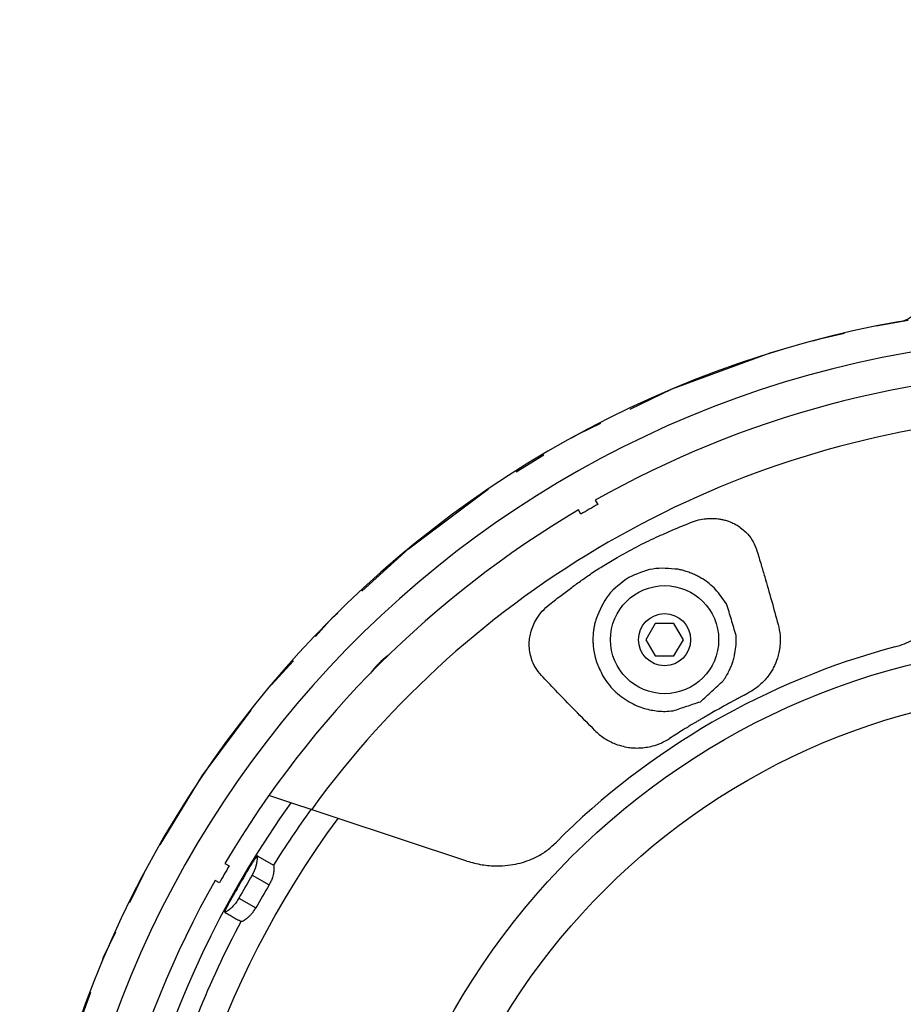
# Model space of a CAD drawing. Units: millimetres. Extents: x -62 to 74, y -58 to 56.
# Drawn here: x -22 to -15, y 29 to 37 of the extents above; entities that cross this region are included whole.
import ezdxf

# ---------------------------------------------------------------- set-up
doc = ezdxf.new("R2010")
doc.units = ezdxf.units.MM
doc.linetypes.add('PHANTOM', pattern=[2.5, 1.25, -0.25, 0.25, -0.25, 0.25, -0.25])
doc.layers.add('GAIKEI', color=7, linetype='Continuous')
doc.layers.add('SUNPO', color=3, linetype='Continuous')
doc.styles.get("Standard").update_dxf_attribs({"font": 'MONOTXT.shx', "bigfont": 'BIGFONT.shx'})
doc.dimstyles.get("Standard").update_dxf_attribs({"dimscale": 0, "dimtxt": 3, "dimasz": 2, "dimexe": 2, "dimexo": 2, "dimgap": 0.09, "dimtad": 3, "dimdec": 4, "dimzin": 0, "dimdsep": 46, "dimtxsty": 'Standard', "dimblk1": 'OPEN30', "dimblk2": 'OPEN30', "dimsah": 1, "dimcen": 0, "dimadec": 0, "dimazin": 0, "dimtfac": 1, "dimtdec": 4, "dimtofl": 0, "dimtmove": 2, "dimatfit": 3, "dimldrblk": 'OPEN30', "dimfxl": 1, "dimtolj": 1, "dimtzin": 0, "dimarcsym": 0})

# ---------------------------------------------------------------- blocks, each defined once
blk = doc.blocks.new('_OPEN30')
at = {"color": 0, "linetype": 'ByBlock'}
for p, q in [((-1, 0.2679), (0, 0)), ((0, 0), (-1, -0.2679)), ((0, 0), (-1, 0))]:
    blk.add_line(p, q, dxfattribs=at)
blk = doc.blocks.new('*D4')
at = {"layer": 'Defpoints', "color": 0}
for p in [(-22.1461, 43.9519), (-22.1461, 35.9519), (-5.7461, 35.9519)]:
    blk.add_point(p, dxfattribs=at)
at = {"layer": 'SUNPO', "color": 0, "lineweight": -2}
for p, q in [((-22.1461, 37.9519), (-22.1461, 45.9519)), ((-5.7461, 37.9519), (-5.7461, 45.9519)), ((-7.7461, 43.9519), (-20.1461, 43.9519))]:
    blk.add_line(p, q, dxfattribs=at)
at = {"layer": 'SUNPO', "color": 0, "lineweight": -2, "xscale": 2, "yscale": 2, "zscale": 2, "rotation": 180}
blk.add_blockref('_OPEN30', (-22.1461, 43.9519), dxfattribs=at)
at = {"layer": 'SUNPO', "color": 0, "lineweight": -2, "xscale": 2, "yscale": 2, "zscale": 2}
blk.add_blockref('_OPEN30', (-5.7461, 43.9519), dxfattribs=at)
at = {"layer": 'SUNPO', "color": 0, "insert": (-13.9461, 45.7019), "char_height": 2.5, "attachment_point": 5}
blk.add_mtext('\\A1;φ164', dxfattribs=at)

msp = doc.modelspace()

# ---------------------------------------------------------------- linework, layer by layer
at = {"layer": 'GAIKEI', "color": 1, "linetype": 'Continuous'}
for p, q in [((-17.72773, 33.32208), (-17.70882, 33.28933)), ((-17.83872, 33.21433), (-17.85763, 33.24708)), ((-17.26828, 32.37628), (-17.34045, 32.25128)), ((-17.12394, 32.37628), (-17.26828, 32.37628)), ((-17.05178, 32.25128), (-17.12394, 32.37628)), ((-17.34045, 32.25128), (-17.26828, 32.12628)), ((-17.12394, 32.12628), (-17.05178, 32.25128)), ((-17.26828, 32.12628), (-17.12394, 32.12628)), ((-20.32121, 30.5916), (-20.32132, 30.59153)), ((-20.32114, 30.59159), (-20.32121, 30.5916)), ((-20.32116, 30.59145), (-20.32114, 30.59159)), ((-20.32116, 30.59145), (-20.32075, 30.59147)), ((-20.32075, 30.59147), (-20.32048, 30.59128)), ((-20.32048, 30.59128), (-20.32029, 30.59094)), ((-20.31982, 30.59079), (-20.32029, 30.59094)), ((-20.31941, 30.59053), (-20.31982, 30.59079)), ((-20.31906, 30.59021), (-20.31941, 30.59053)), ((-20.31906, 30.59021), (-20.19809, 30.52038)), ((-20.57107, 30.53364), (-20.53832, 30.51474)), ((-20.19809, 30.52038), (-20.19805, 30.52037)), ((-20.19805, 30.52037), (-20.19801, 30.52034)), ((-20.19801, 30.52034), (-20.19797, 30.52031)), ((-20.61332, 30.38483), (-20.64607, 30.40374)), ((-20.3612, 30.44411), (-20.23153, 30.36924)), ((-20.46359, 30.26676), (-20.33392, 30.19189)), ((-20.57133, 30.15851), (-20.57134, 30.15838)), ((-20.57134, 30.15838), (-20.57131, 30.15833)), ((-20.57131, 30.15833), (-20.5712, 30.15843)), ((-20.5712, 30.15843), (-20.57103, 30.15807)), ((-20.57103, 30.15807), (-20.57075, 30.15793)), ((-20.57075, 30.15793), (-20.57037, 30.15795)), ((-20.44806, 30.08733), (-20.4481, 30.08737)), ((-20.44801, 30.08731), (-20.44806, 30.08733)), ((-20.44797, 30.0873), (-20.44801, 30.08731))]:
    msp.add_line(p, q, dxfattribs=at)
at = {"layer": 'GAIKEI', "color": 1}
msp.add_line((-18.71407, 30.55148), (-20.22676, 31.05263), dxfattribs=at)
at = {"layer": 'GAIKEI', "color": 1, "linetype": 'PHANTOM'}
msp.add_circle((-13.94611, 26.62212), 8.2, dxfattribs=at)
at = {"layer": 'GAIKEI', "color": 1, "linetype": 'Continuous'}
for centre, radius in [((-17.19611, 32.25129), 0.415), ((-17.19611, 32.25128), 0.2), ((-13.94611, 26.62212), 5.60532), ((-13.94611, 26.62212), 5.24619)]:
    msp.add_circle(centre, radius, dxfattribs=at)
at = {"layer": 'GAIKEI', "color": 7, "linetype": 'Continuous'}
msp.add_arc((-13.94611, 26.62212), 8.2, 100.118578, 259.881422, dxfattribs=at)
at = {"layer": 'GAIKEI', "color": 1, "linetype": 'Continuous'}
for centre, radius, start, end in [((-13.94611, 26.62212), 7.95293, 2.852623, 357.147322), ((-13.94611, 26.62212), 7.69351, 90.558556, 119.441444), ((-13.94611, 26.62212), 7.3638, 95.954584, 144.04548), ((-13.94611, 26.62212), 7.6557, 119.438685, 120.561315), ((-13.94611, 26.62212), 7.69351, 120.558556, 149.441444), ((-18.89586, 31.57187), 0.7, 127.155472, 142.844528), ((-13.94611, 26.62212), 5.76731, 104.889767, 135.110233), ((-13.94611, 26.62212), 7.52284, 144.422592, 215.588352), ((-13.94611, 26.62212), 7.36775, 144.047773, 148.055484), ((-13.94611, 26.62212), 7.16052, 143.520272, 216.441583), ((-20.61888, 30.59773), 0.3, 329.198004, 358.556577), ((-13.94611, 26.62212), 7.6557, 149.438685, 150.561315), ((-13.94611, 26.62212), 7.69351, 150.558556, 179.441444), ((-14.07773, 26.69811), 7.31536, 149.198002, 150.801997), ((-13.94806, 26.62324), 7.31536, 149.197986, 150.802014), ((-13.94611, 26.62212), 7.36775, 151.926291, 158.055484)]:
    msp.add_arc(centre, radius, start, end, dxfattribs=at)
at = {"layer": 'GAIKEI', "color": 7, "linetype": 'Continuous'}
msp.add_open_spline([(-15.38673, 34.69458), (-15.37372, 34.69756), (-15.34864, 34.7033), (-15.316, 34.72051), (-15.2891, 34.74154), (-15.265, 34.76575), (-15.244, 34.79614), (-15.23528, 34.8204), (-15.23076, 34.83298)], degree=3, knots=[0, 0, 0, 0, 0.03989361, 0.07693615, 0.10949686, 0.1420618, 0.17916763, 0.21913084, 0.21913084, 0.21913084, 0.21913084], dxfattribs=at)
at = {"layer": 'GAIKEI', "color": 1, "linetype": 'Continuous'}
for points, knots in [([(-17.56067, 32.88272), (-17.51082, 32.9105), (-17.4124, 32.96534), (-17.26712, 33.03504), (-17.12903, 33.09612), (-17.04071, 33.13216), (-16.99721, 33.14991)], [0, 0, 0, 0, 0.1711577, 0.3379348, 0.48316054, 0.6240956, 0.6240956, 0.6240956, 0.6240956]), ([(-16.99724, 33.14999), (-16.97683, 33.15748), (-16.93787, 33.17179), (-16.88519, 33.18026), (-16.84329, 33.18219), (-16.81274, 33.18215), (-16.78484, 33.17969), (-16.75712, 33.17513), (-16.72743, 33.16807), (-16.69536, 33.1574), (-16.66321, 33.14337), (-16.6281, 33.12327), (-16.59228, 33.09612), (-16.55168, 33.05683), (-16.51249, 33.00344), (-16.49575, 32.95754), (-16.48713, 32.93392)], [0, 0, 0, 0, 0.06512461, 0.12426785, 0.15906741, 0.19095238, 0.21582531, 0.24300916, 0.2751604, 0.30727964, 0.34429223, 0.38019999, 0.42842227, 0.47865455, 0.54950117, 0.6245987, 0.6245987, 0.6245987, 0.6245987]), ([(-18.0765, 32.52433), (-18.04785, 32.54682), (-17.99242, 32.59033), (-17.91122, 32.65126), (-17.83304, 32.70759), (-17.75146, 32.76439), (-17.66105, 32.82361), (-17.59492, 32.86264), (-17.56073, 32.88282)], [0, 0, 0, 0, 0.10928786, 0.21139642, 0.30453064, 0.39835457, 0.50957376, 0.62868106, 0.62868106, 0.62868106, 0.62868106]), ([(-16.48713, 32.93392), (-16.48157, 32.91554), (-16.47062, 32.87928), (-16.45519, 32.82764), (-16.44091, 32.77952), (-16.43204, 32.74928), (-16.42768, 32.73441)], [0, 0, 0, 0, 0.05760949, 0.11362901, 0.16169885, 0.20817876, 0.20817876, 0.20817876, 0.20817876]), ([(-16.80461, 32.63759), (-16.82041, 32.65268), (-16.85114, 32.68203), (-16.89633, 32.71337), (-16.93463, 32.7354), (-16.96132, 32.74892), (-16.98329, 32.75855), (-17.00114, 32.7657), (-17.01977, 32.77235), (-17.041, 32.77914), (-17.06525, 32.78584), (-17.08312, 32.78951), (-17.09225, 32.79139)], [0, 0, 0, 0, 0.06543754, 0.12732805, 0.16434722, 0.19796444, 0.21701296, 0.2362899, 0.25564428, 0.2763678, 0.3031262, 0.33108388, 0.33108388, 0.33108388, 0.33108388]), ([(-16.4277, 32.73441), (-16.4101, 32.67359), (-16.37489, 32.55195), (-16.34164, 32.42976), (-16.32502, 32.36867)], [0, 0, 0, 0, 0.18994334, 0.37988675, 0.37988675, 0.37988675, 0.37988675]), ([(-15.42808, 32.19578), (-15.40356, 32.20307), (-15.35556, 32.21734), (-15.29309, 32.2483), (-15.24013, 32.28213), (-15.19669, 32.31553), (-15.1584, 32.35104), (-15.12554, 32.38706), (-15.09592, 32.42441), (-15.07077, 32.46092), (-15.04903, 32.49681), (-15.02982, 32.53262), (-15.01224, 32.57032), (-14.99453, 32.61327), (-14.97787, 32.66184), (-14.9694, 32.69768), (-14.96507, 32.71598)], [0, 0, 0, 0, 0.07663606, 0.14998038, 0.20817821, 0.26502544, 0.31410618, 0.36465851, 0.41113691, 0.45701456, 0.49756654, 0.53695652, 0.57889294, 0.62228732, 0.67630479, 0.7326989, 0.7326989, 0.7326989, 0.7326989]), ([(-18.14134, 31.97697), (-18.15785, 31.99667), (-18.18999, 32.035), (-18.21747, 32.0986), (-18.23139, 32.15787), (-18.23624, 32.20994), (-18.23362, 32.25904), (-18.22402, 32.3077), (-18.20647, 32.35792), (-18.17824, 32.41421), (-18.13648, 32.47272), (-18.09685, 32.50681), (-18.0765, 32.52432)], [0, 0, 0, 0, 0.07676133, 0.14938169, 0.20515725, 0.2590609, 0.3056472, 0.35217843, 0.40740382, 0.46469606, 0.54074164, 0.6210482, 0.6210482, 0.6210482, 0.6210482]), ([(-17.72221, 32.41167), (-17.72546, 32.40033), (-17.73183, 32.37814), (-17.73803, 32.34681), (-17.74212, 32.31856), (-17.74466, 32.29364), (-17.74598, 32.26973), (-17.74631, 32.24322), (-17.74497, 32.21279), (-17.7411, 32.17278), (-17.73294, 32.12575), (-17.72222, 32.09148), (-17.71672, 32.0739)], [0, 0, 0, 0, 0.03537598, 0.06922723, 0.09570812, 0.12098492, 0.14436105, 0.16753195, 0.20049476, 0.23567243, 0.28809408, 0.34329644, 0.34329644, 0.34329644, 0.34329644]), ([(-16.32501, 32.36867), (-16.31865, 32.34011), (-16.30646, 32.28538), (-16.30846, 32.21237), (-16.31836, 32.1548), (-16.3286, 32.11281), (-16.34174, 32.07595), (-16.35698, 32.04258), (-16.37506, 32.00955), (-16.39726, 31.97625), (-16.42408, 31.9433), (-16.45897, 31.9072), (-16.50277, 31.87087), (-16.53881, 31.85049), (-16.55726, 31.84005)], [0, 0, 0, 0, 0.08750759, 0.16766291, 0.21694779, 0.26271104, 0.29711297, 0.33417734, 0.37267381, 0.40995187, 0.45409566, 0.49992796, 0.56044629, 0.62393687, 0.62393687, 0.62393687, 0.62393687]), ([(-16.74416, 31.93786), (-16.73577, 31.9505), (-16.71937, 31.97525), (-16.70066, 32.0115), (-16.68638, 32.04399), (-16.67476, 32.07479), (-16.66486, 32.10852), (-16.65359, 32.15452), (-16.64504, 32.21375), (-16.64639, 32.26009), (-16.6471, 32.28424)], [0, 0, 0, 0, 0.04549643, 0.08901677, 0.12215624, 0.15192704, 0.18772694, 0.22751402, 0.2940228, 0.36637988, 0.36637988, 0.36637988, 0.36637988]), ([(-18.03408, 31.86367), (-18.05202, 31.8825), (-18.08788, 31.92016), (-18.12352, 31.95803), (-18.14134, 31.97697)], [0, 0, 0, 0, 0.07800668, 0.15601368, 0.15601368, 0.15601368, 0.15601368]), ([(-17.73137, 31.55436), (-17.7823, 31.60545), (-17.88414, 31.70763), (-17.9841, 31.81166), (-18.03408, 31.86367)], [0, 0, 0, 0, 0.21639767, 0.43279525, 0.43279525, 0.43279525, 0.43279525]), ([(-16.55724, 31.84002), (-16.55957, 31.83881), (-16.56412, 31.83644), (-16.57042, 31.83314), (-16.57605, 31.8302), (-16.58108, 31.82756), (-16.58606, 31.82494), (-16.59168, 31.82198), (-16.59797, 31.81866), (-16.60587, 31.81448), (-16.61478, 31.80975), (-16.62605, 31.80374), (-16.63866, 31.797), (-16.65438, 31.78854), (-16.67157, 31.77925), (-16.69441, 31.76681), (-16.72186, 31.75173), (-16.76073, 31.73017), (-16.80776, 31.70374), (-16.8436, 31.68314), (-16.86199, 31.67257)], [0, 0, 0, 0, 0.00786661, 0.01541048, 0.02133088, 0.02691983, 0.03246095, 0.03818801, 0.04597565, 0.05381781, 0.0650013, 0.07624392, 0.09211883, 0.10791109, 0.12977855, 0.15075848, 0.18591789, 0.22373807, 0.28410959, 0.34774781, 0.34774781, 0.34774781, 0.34774781]), ([(-17.46802, 31.7732), (-17.44832, 31.76275), (-17.41028, 31.74256), (-17.3529, 31.72294), (-17.29888, 31.71068), (-17.24614, 31.70258), (-17.19005, 31.69973), (-17.15142, 31.70327), (-17.13143, 31.7051)], [0, 0, 0, 0, 0.06678886, 0.12904042, 0.18118477, 0.23285996, 0.28896811, 0.34911577, 0.34911577, 0.34911577, 0.34911577]), ([(-16.86202, 31.67263), (-16.86429, 31.67132), (-16.86874, 31.66875), (-16.87488, 31.66519), (-16.88036, 31.66201), (-16.88526, 31.65916), (-16.8901, 31.65635), (-16.89557, 31.65316), (-16.90169, 31.64958), (-16.90938, 31.64508), (-16.91804, 31.63999), (-16.929, 31.63353), (-16.94127, 31.62627), (-16.95655, 31.61719), (-16.97327, 31.6072), (-16.99548, 31.59385), (-17.02216, 31.57766), (-17.05993, 31.55453), (-17.10559, 31.52618), (-17.14033, 31.50406), (-17.15815, 31.4927)], [0, 0, 0, 0, 0.00786306, 0.01540092, 0.02130512, 0.02687731, 0.03239653, 0.03810278, 0.04586321, 0.05367776, 0.06482053, 0.07602201, 0.09183843, 0.10757238, 0.12936208, 0.15026884, 0.18530466, 0.22299049, 0.28313755, 0.34653718, 0.34653718, 0.34653718, 0.34653718]), ([(-17.73136, 31.55437), (-17.70874, 31.53391), (-17.66466, 31.49404), (-17.59346, 31.45732), (-17.52925, 31.43556), (-17.47736, 31.4242), (-17.43047, 31.41957), (-17.38579, 31.41935), (-17.33809, 31.42419), (-17.28226, 31.4355), (-17.22037, 31.45628), (-17.17922, 31.48035), (-17.15814, 31.49268)], [0, 0, 0, 0, 0.09117239, 0.177681, 0.23781425, 0.29437175, 0.33658024, 0.37895355, 0.42821951, 0.48011212, 0.54968864, 0.62279678, 0.62279678, 0.62279678, 0.62279678]), ([(-18.71407, 30.55149), (-18.67537, 30.54089), (-18.59985, 30.5202), (-18.4933, 30.51283), (-18.40105, 30.51789), (-18.32384, 30.53018), (-18.25161, 30.55161), (-18.17812, 30.58253), (-18.10166, 30.62738), (-18.05561, 30.67038), (-18.03205, 30.69237)], [0, 0, 0, 0, 0.12011232, 0.23444059, 0.31836996, 0.39702884, 0.46836473, 0.54383352, 0.63592253, 0.7323464, 0.7323464, 0.7323464, 0.7323464]), ([(-20.32392, 30.58972), (-20.32701, 30.5859), (-20.33345, 30.57798), (-20.34341, 30.56369), (-20.35447, 30.54692), (-20.36237, 30.53441), (-20.36643, 30.52799)], [0, 0, 0, 0, 0.014727954, 0.030605717, 0.052229691, 0.07499831, 0.07499831, 0.07499831, 0.07499831]), ([(-20.39079, 30.48811), (-20.39118, 30.48746), (-20.39202, 30.48606), (-20.39372, 30.48322), (-20.39592, 30.47955), (-20.39906, 30.4743), (-20.40266, 30.46823), (-20.40744, 30.46018), (-20.41295, 30.45085), (-20.4203, 30.43836), (-20.42886, 30.42375), (-20.43924, 30.40596), (-20.45039, 30.38676), (-20.46177, 30.36703), (-20.47263, 30.34809), (-20.48171, 30.33217), (-20.48929, 30.31882), (-20.49464, 30.30937), (-20.49902, 30.30162), (-20.50243, 30.29557), (-20.50578, 30.2896), (-20.50883, 30.28415), (-20.51169, 30.27903), (-20.51387, 30.27511), (-20.51553, 30.27211), (-20.51636, 30.27062), (-20.51674, 30.26993)], [0, 0, 0, 0, 0.00227287, 0.00489155, 0.00993093, 0.01512427, 0.02323199, 0.03110444, 0.04321872, 0.05573409, 0.07458682, 0.09401348, 0.11750923, 0.14120818, 0.16234484, 0.18301545, 0.19618623, 0.20839078, 0.21559097, 0.22291139, 0.22921926, 0.23611481, 0.24164002, 0.24681586, 0.24956866, 0.25193106, 0.25193106, 0.25193106, 0.25193106]), ([(-20.39071, 30.48806), (-20.38969, 30.48975), (-20.38765, 30.49316), (-20.38453, 30.49834), (-20.38136, 30.50362), (-20.3792, 30.50718), (-20.37811, 30.50897)], [0, 0, 0, 0, 0.00592812, 0.011906111, 0.01813346, 0.024410683, 0.024410683, 0.024410683, 0.024410683]), ([(-20.36643, 30.52799), (-20.36739, 30.52643), (-20.36934, 30.52331), (-20.37225, 30.51859), (-20.37518, 30.5138), (-20.37713, 30.51058), (-20.37811, 30.50897)], [0, 0, 0, 0, 0.00550229, 0.011027127, 0.016664741, 0.022324915, 0.022324915, 0.022324915, 0.022324915]), ([(-20.19797, 30.52031), (-20.19691, 30.51618), (-20.19478, 30.50787), (-20.19445, 30.49417), (-20.19545, 30.47986), (-20.19736, 30.46308), (-20.20092, 30.44448), (-20.20715, 30.4215), (-20.21672, 30.39587), (-20.22652, 30.37825), (-20.23153, 30.36924)], [0, 0, 0, 0, 0.0127466, 0.02565024, 0.04086288, 0.0558051, 0.07626923, 0.09761598, 0.12717796, 0.15804734, 0.15804734, 0.15804734, 0.15804734]), ([(-20.57133, 30.15851), (-20.57068, 30.16154), (-20.5694, 30.16752), (-20.56508, 30.17759), (-20.55916, 30.18919), (-20.55112, 30.20581), (-20.54086, 30.22596), (-20.53249, 30.24121), (-20.52818, 30.24905)], [0, 0, 0, 0, 0.00926465, 0.0183189, 0.03271958, 0.04837244, 0.07370004, 0.10054664, 0.10054664, 0.10054664, 0.10054664]), ([(-20.46359, 30.26676), (-20.47029, 30.25575), (-20.4837, 30.23372), (-20.50913, 30.20425), (-20.53784, 30.17761), (-20.55976, 30.16327), (-20.57074, 30.15609)], [0, 0, 0, 0, 0.03860922, 0.07724112, 0.11636507, 0.15567069, 0.15567069, 0.15567069, 0.15567069]), ([(-20.52818, 30.24905), (-20.5272, 30.25083), (-20.52525, 30.25438), (-20.52235, 30.25963), (-20.51948, 30.26479), (-20.5176, 30.26819), (-20.51666, 30.26989)], [0, 0, 0, 0, 0.006093673, 0.012147026, 0.017998794, 0.023810245, 0.023810245, 0.023810245, 0.023810245]), ([(-20.44797, 30.0873), (-20.44386, 30.08844), (-20.4356, 30.09075), (-20.42357, 30.09732), (-20.41167, 30.10535), (-20.3981, 30.11538), (-20.38377, 30.12777), (-20.36699, 30.14465), (-20.34958, 30.16575), (-20.33922, 30.18305), (-20.33392, 30.19189)], [0, 0, 0, 0, 0.01274893, 0.0256551, 0.04086945, 0.05581314, 0.07627641, 0.09762196, 0.12718089, 0.15804733, 0.15804733, 0.15804733, 0.15804733]), ([(-20.5696, 30.15618), (-20.55935, 30.15071), (-20.53883, 30.13977), (-20.50873, 30.12212), (-20.47843, 30.10473), (-20.45747, 30.09454), (-20.44699, 30.08944)], [0, 0, 0, 0, 0.0348604, 0.06973035, 0.10466751, 0.13963025, 0.13963025, 0.13963025, 0.13963025])]:
    msp.add_open_spline(points, degree=3, knots=knots, dxfattribs=at)
for points in [[(-17.09225, 32.79139), (-17.15827, 32.79784), (-17.29031, 32.81073), (-17.41084, 32.75531), (-17.47111, 32.7276)], [(-17.47111, 32.7276), (-17.52797, 32.68688), (-17.64169, 32.60543), (-17.69537, 32.47625), (-17.72221, 32.41167)], [(-16.7198, 32.52629), (-16.73393, 32.54484), (-16.76221, 32.58194), (-16.79048, 32.61904), (-16.80461, 32.63759)], [(-16.6471, 32.28424), (-16.65921, 32.32458), (-16.68345, 32.40526), (-16.70768, 32.48595), (-16.7198, 32.52629)], [(-17.71672, 32.0739), (-17.70934, 32.05763), (-17.69457, 32.0251), (-17.67981, 31.99256), (-17.67242, 31.97629)], [(-17.67242, 31.97629), (-17.64512, 31.93563), (-17.59052, 31.85431), (-17.50885, 31.80024), (-17.46802, 31.7732)], [(-16.92111, 31.77497), (-16.89162, 31.80212), (-16.83263, 31.85641), (-16.77365, 31.91071), (-16.74416, 31.93786)], [(-17.13143, 31.7051), (-17.09638, 31.71675), (-17.02627, 31.74004), (-16.95616, 31.76333), (-16.92111, 31.77497)], [(-20.32132, 30.59153), (-20.32175, 30.59123), (-20.32262, 30.59062), (-20.32349, 30.59002), (-20.32392, 30.58972)], [(-20.57037, 30.15795), (-20.57024, 30.15766), (-20.56998, 30.15707), (-20.56973, 30.15647), (-20.5696, 30.15618)]]:
    msp.add_open_spline(points, degree=3, dxfattribs=at)

# ---------------------------------------------------------------- dimensions: what is measured, and where the dimension line sits
at = {"layer": 'SUNPO'}
dim = msp.add_aligned_dim(p1=(-5.74611, 35.95186), p2=(-22.14611, 35.95186), distance=-8, text='φ164', dimstyle='STANDARD', override={"dimscale": 1, "dimtxt": 2.5, "dimgap": 0.5, "dimtofl": 1, "dimtmove": 0}, dxfattribs=at)
dim.commit()
dim.dimension.update_dxf_attribs({"geometry": '*D4', "text_midpoint": (-13.94611, 45.70186)})

doc.saveas('drawing.dxf')
